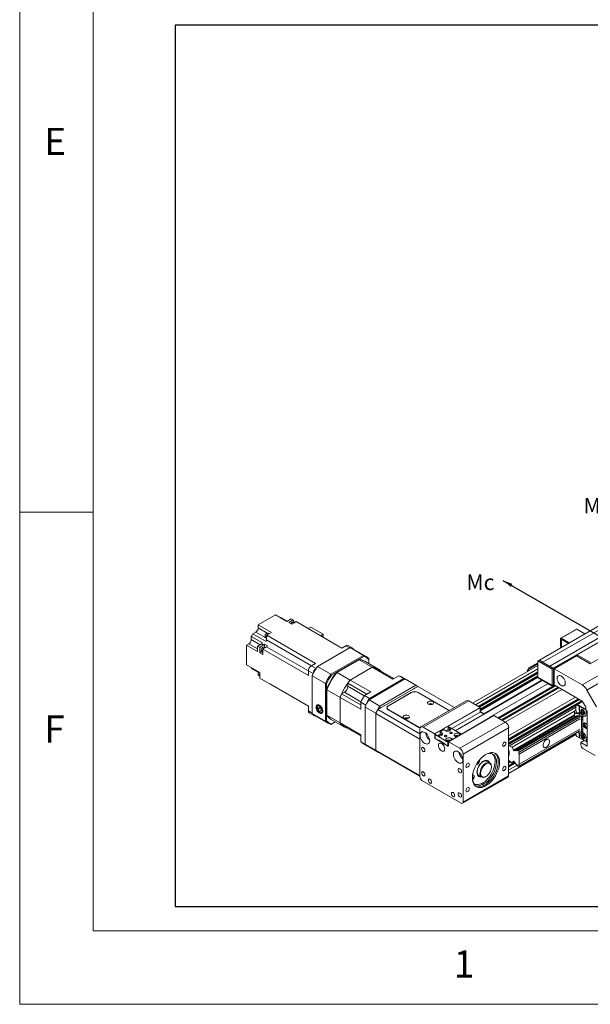
# Model space of a CAD drawing. Units: millimetres. Extents: x 10 to 3210, y 10 to 2226.
# Drawn here: x 10 to 321, y 10 to 546 of the extents above; entities that cross this region are included whole.
import ezdxf

# ---------------------------------------------------------------- set-up
doc = ezdxf.new("R2010")
doc.units = ezdxf.units.MM
doc.header["$LTSCALE"] = 0.5
doc.layers.add('표제란', color=4, linetype='Continuous')
doc.styles.get("Standard").update_dxf_attribs({"font": 'romans.shx', "bigfont": 'whgtxt.shx'})
doc.dimstyles.new('A3', dxfattribs={"dimscale": 7, "dimtxt": 3, "dimasz": 2.5, "dimexe": 1, "dimexo": 1, "dimgap": 1, "dimtad": 1, "dimdec": 4, "dimdsep": 46, "dimtxsty": 'Standard', "dimcen": 0, "dimclrd": 4, "dimclre": 4, "dimclrt": 254, "dimazin": 2, "dimtfac": 1, "dimtdec": 4, "dimtmove": 0, "dimatfit": 3, "dimfxl": 1, "dimtolj": 1, "dimarcsym": 0})

# ---------------------------------------------------------------- blocks, each defined once
blk = doc.blocks.new('표제란2')
at = {"linetype": 'Continuous', "lineweight": 0}
for p, q in [((10, 297), (10, 20)), ((10, 20), (410, 20))]:
    blk.add_line(p, q, dxfattribs=at)
at = {"layer": '표제란', "linetype": 'Continuous', "lineweight": 0}
for p, q in [((15, 292), (15, 25)), ((15, 53.5), (10, 53.5)), ((15, 25), (275, 25))]:
    blk.add_line(p, q, dxfattribs=at)
at = {"layer": '표제란', "linetype": 'Continuous', "lineweight": 0, "char_height": 1.852, "attachment_point": 1}
for s, insert in [('E', (11.667, 79.668)), ('F', (11.667, 39.668)), ('1', (39.583, 23.668))]:
    blk.add_mtext(s, dxfattribs=dict(at, insert=insert))
blk = doc.blocks.new('A$C170D788F')
at = {"color": 7, "linetype": 'Continuous', "lineweight": 15}
for p, q in [((61.11, 29.85), (82.32, 42.1)), ((83.07, 41.66), (61.86, 29.42)), ((6.05, 39.3), (2.47, 37.23)), ((8.39, 37.95), (6.05, 39.3)), ((84.48, 40.85), (63.27, 28.6)), ((85.23, 40.41), (64.02, 28.17)), ((2.47, 37.23), (5.23, 35.64)), ((2.47, 36.58), (2.47, 37.23)), ((7.04, 38.72), (7.11, 38.76)), ((7.11, 38.76), (8.45, 37.99)), ((9.34, 38.5), (8.39, 37.95)), ((8.81, 37.7), (9.77, 38.25)), ((9.45, 37.34), (8.81, 37.7)), ((9.77, 38.25), (9.34, 38.5)), ((9.93, 37.61), (9.45, 37.34)), ((10.06, 37.77), (9.89, 37.87)), ((10.06, 37.69), (9.93, 37.61)), ((10.4, 37.89), (10.06, 37.69)), ((19.92, 32.39), (10.4, 37.89)), ((69.03, 30.99), (80.34, 37.52)), ((91.25, 36.94), (70.04, 24.69)), ((1.34, 35.35), (1.98, 35.72)), ((4.1, 33.76), (1.34, 35.35)), ((5.23, 35.64), (4.23, 35.06)), ((4.23, 35.06), (14.39, 29.2)), ((4.69, 35.39), (4.52, 35.49)), ((13.4, 36.75), (12.89, 36.45)), ((15.99, 35.25), (13.4, 36.75)), ((15.48, 34.96), (15.99, 35.25)), ((15.99, 35.25), (15.99, 34.66)), ((68.83, 36.32), (65.58, 34.44)), ((65.68, 34.43), (68.93, 36.31)), ((70.61, 35.34), (68.93, 36.31)), ((92.25, 35.88), (71.04, 23.64)), ((83.57, 35.99), (71.69, 29.13)), ((0, 32.99), (0.49, 33.28)), ((0, 28.86), (0, 32.99)), ((0, 32.99), (2.33, 31.64)), ((0.99, 34.78), (3.32, 33.44)), ((0.99, 34.14), (0.99, 34.78)), ((3.12, 33.27), (3.54, 33.02)), ((3.75, 33.19), (4.38, 32.83)), ((3.75, 33.19), (3.75, 32.57)), ((3.97, 34.54), (4.14, 34.44)), ((20.76, 32.88), (19.92, 32.39)), ((22.2, 32.35), (21.21, 32.92)), ((65.53, 34.35), (65.53, 32.4)), ((67.36, 33.46), (65.68, 34.43)), ((65.7, 32.5), (65.7, 34.14)), ((65.77, 34.18), (67.19, 33.36)), ((2.33, 31.64), (2.33, 32.75)), ((2.33, 32.75), (2.76, 32.5)), ((2.76, 32.5), (2.76, 31.4)), ((3.17, 31.64), (2.76, 31.4)), ((2.76, 31.4), (3.39, 31.03)), ((3.15, 31.65), (3.33, 31.54)), ((3.39, 31.74), (3.39, 32.14)), ((3.39, 32.14), (12.91, 26.64)), ((3.39, 31.59), (3.39, 31.74)), ((3.39, 31.03), (3.39, 31.59)), ((3.88, 32.5), (3.7, 32.6)), ((21.61, 32.47), (14.82, 28.55)), ((24.4, 30.86), (17.61, 26.94)), ((24.4, 30.86), (21.61, 32.47)), ((25, 30.6), (22.21, 32.21)), ((24.47, 30.64), (24.4, 30.86)), ((64.05, 28.12), (69, 30.98)), ((69, 30.98), (69.03, 30.99)), ((69, 30.68), (69, 30.98)), ((69.03, 30.99), (71.8, 29.39)), ((2.76, 27.27), (0, 28.86)), ((14.39, 29.2), (13.55, 28.71)), ((17.76, 26.77), (24.47, 30.64)), ((23.41, 30), (18.82, 27.35)), ((18.89, 27.31), (23.48, 29.96)), ((23.41, 30), (23.44, 29.93)), ((26.24, 28.37), (23.48, 29.96)), ((27.44, 28.04), (24.68, 29.63)), ((25.53, 30.21), (25.53, 30.03)), ((25.53, 29.15), (25.53, 30.21)), ((25.53, 30.03), (25.53, 29.15)), ((60.8, 28.75), (47.19, 20.89)), ((60.8, 29.33), (58.94, 28.26)), ((60.8, 29.13), (59.11, 28.16)), ((61.08, 29.87), (60.8, 29.7)), ((60.8, 29.7), (60.8, 26.35)), ((63.77, 27.99), (60.8, 29.7)), ((64.05, 28.15), (61.08, 29.87)), ((61.11, 29.85), (61.86, 29.42)), ((61.86, 29.42), (63.27, 28.6)), ((68.86, 30.76), (64.19, 28.07)), ((71.69, 29.13), (68.86, 30.76)), ((1.06, 28.16), (1.06, 28.25)), ((2.51, 27.33), (1.06, 28.16)), ((1.37, 27.94), (2.49, 27.29)), ((2.53, 26.72), (2.7, 26.62)), ((2.76, 26.12), (2.76, 27.27)), ((12.91, 26.64), (12.91, 27.61)), ((14.82, 28.55), (14.77, 28.52)), ((14.82, 28.55), (17.61, 26.94)), ((17.61, 26.94), (17.76, 26.77)), ((18.82, 27.35), (18.87, 27.28)), ((18.89, 27.31), (21.64, 25.71)), ((26.24, 28.37), (21.64, 25.71)), ((30.53, 25.89), (26.24, 28.37)), ((26.74, 28.31), (30.72, 26.01)), ((48.62, 20.06), (60.8, 27.09)), ((58.66, 27.77), (58.66, 27.51)), ((58.66, 27.77), (58.83, 27.67)), ((58.83, 27.61), (58.83, 27.67)), ((59.11, 28.16), (58.94, 28.26)), ((63.27, 28.6), (64.02, 28.17)), ((64.05, 28.15), (63.77, 27.99)), ((63.77, 27.99), (63.77, 24.64)), ((64.05, 28.15), (64.05, 24.72)), ((64.05, 28.12), (64.05, 24.8)), ((64.19, 24.72), (64.19, 28.07)), ((64.19, 28.07), (70.04, 24.69)), ((12.91, 20.25), (2.76, 26.12)), ((3.81, 25.51), (4.23, 25.26)), ((4.23, 25.26), (4.23, 25.26)), ((4.87, 24.9), (12.91, 20.25)), ((13.69, 26.65), (13.69, 26.59)), ((13.69, 26.59), (16.48, 24.98)), ((13.69, 18.75), (13.69, 26.59)), ((16.7, 24.94), (16.48, 24.98)), ((16.48, 24.98), (16.48, 17.14)), ((16.7, 17.19), (16.7, 24.94)), ((25.14, 22.78), (21.15, 25.09)), ((21.15, 24.41), (21.15, 25.09)), ((25.93, 23.24), (21.64, 25.71)), ((25.57, 21.62), (33.06, 25.94)), ((32.85, 26.03), (25.7, 21.9)), ((25.76, 21.83), (32.88, 25.94)), ((27.84, 20.31), (35.32, 24.63)), ((30.53, 25.89), (31.8, 26.63)), ((31.8, 26.63), (32.85, 26.03)), ((33.27, 25.83), (32.23, 26.43)), ((32.88, 25.94), (32.85, 26.03)), ((35.32, 24.63), (33.06, 25.94)), ((35.58, 24.5), (33.32, 25.8)), ((61.71, 25.64), (43.57, 15.17)), ((60.75, 26.28), (48.76, 19.36)), ((61.62, 25.69), (49.54, 18.71)), ((62.92, 24.97), (50.81, 17.98)), ((60.73, 26.23), (60.8, 26.35)), ((61.57, 25.74), (60.73, 26.23)), ((63.77, 24.64), (60.8, 26.35)), ((62.85, 25.01), (61.57, 25.74)), ((61.57, 25.74), (61.57, 25.73)), ((62.85, 24.99), (61.57, 25.73)), ((61.58, 25.72), (62.85, 24.98)), ((63.7, 24.52), (62.85, 25.01)), ((62.85, 25.01), (62.85, 24.99)), ((62.86, 24.98), (62.88, 24.99)), ((64.05, 24.72), (63.7, 24.52)), ((63.7, 24.52), (63.77, 24.64)), ((64.19, 24.89), (64.05, 24.8)), ((70.06, 21.33), (64.19, 24.72)), ((16.73, 23.73), (16.81, 23.72)), ((16.73, 23.73), (16.73, 18.43)), ((16.8, 23.69), (19.56, 22.1)), ((16.8, 18.39), (16.8, 23.69)), ((19.86, 22.84), (20.44, 23.18)), ((19.86, 22.84), (23.84, 20.54)), ((24.65, 22.5), (25.93, 23.24)), ((27.41, 19.57), (35.75, 24.39)), ((29.6, 20.35), (34.41, 23.12)), ((34.37, 23.1), (29.63, 20.37)), ((43.38, 19.99), (35.75, 24.39)), ((35.79, 23.1), (42.15, 19.43)), ((35.82, 23.12), (42.19, 19.45)), ((52.72, 17.69), (64.54, 24.52)), ((65.22, 24.13), (53.4, 17.3)), ((71.04, 23.64), (73.04, 20.17)), ((14.92, 20.56), (14.84, 20.51)), ((19.56, 22.1), (19.56, 16.79)), ((23.84, 19.63), (19.56, 22.1)), ((23.84, 21.13), (23.84, 21.1)), ((23.84, 21.1), (24.89, 20.5)), ((23.84, 19.63), (23.84, 21.1)), ((24.65, 22.5), (24.63, 22.49)), ((25.7, 21.9), (24.65, 22.5)), ((25.57, 21.62), (27.84, 20.31)), ((25.7, 21.9), (25.76, 21.83)), ((45.86, 21.42), (36.38, 15.95)), ((46.36, 21.37), (36.88, 15.9)), ((48.73, 20), (46.36, 21.37)), ((54.7, 13.41), (69.24, 21.81)), ((69.92, 21.42), (54.7, 12.63)), ((68.72, 20.41), (69.85, 21.07)), ((69.08, 20.62), (68.94, 20.54)), ((68.94, 20.54), (68.94, 20.48)), ((69.1, 20.57), (68.96, 20.49)), ((69.08, 20.62), (70.04, 21.17)), ((70.77, 19.65), (69.08, 20.62)), ((70.77, 19.61), (69.1, 20.57)), ((70.07, 21.31), (69.85, 21.18)), ((70, 21.26), (69.85, 21.18)), ((69.85, 21.07), (69.85, 21.18)), ((70, 21.26), (70.07, 21.31)), ((70, 21.26), (70.15, 21.17)), ((70.21, 21.08), (70.04, 21.17)), ((70.77, 20.11), (70.06, 21.33)), ((12.91, 19.28), (12.91, 20.25)), ((13.1, 18.87), (14.09, 18.3)), ((16.48, 17.14), (13.69, 18.75)), ((14.8, 19.4), (14.93, 19.22)), ((15.24, 20.12), (14.89, 20.09)), ((14.89, 20.09), (14.89, 19.61)), ((15.41, 19.91), (14.89, 19.61)), ((14.89, 19.61), (15.25, 19.18)), ((15.6, 19.69), (15.24, 20.12)), ((15.6, 19.38), (15.25, 19.18)), ((15.25, 19.18), (15.6, 19.21)), ((15.6, 19.21), (15.6, 19.69)), ((15.79, 18.87), (15.87, 18.92)), ((27.02, 18.79), (24.75, 20.1)), ((24.75, 12.38), (24.75, 20.1)), ((24.98, 20.48), (24.89, 20.5)), ((24.89, 20.5), (24.89, 20.39)), ((36.18, 13.42), (26.98, 18.72)), ((26.98, 11.11), (26.98, 18.72)), ((27.41, 19.57), (36.18, 14.51)), ((29.34, 19.96), (29.34, 19.79)), ((35.96, 15.86), (29.6, 19.53)), ((29.63, 19.55), (36, 15.88)), ((39.26, 14.53), (48.73, 20)), ((48.76, 19.95), (39.29, 14.48)), ((42.15, 19.43), (42.27, 19.35)), ((42.3, 19.37), (42.19, 19.45)), ((42.82, 15.6), (48.76, 19.03)), ((48.73, 20), (48.76, 19.95)), ((48.76, 19.03), (48.76, 19.95)), ((48.76, 19.16), (49.54, 18.71)), ((49.51, 18.6), (48.76, 19.03)), ((49.54, 18.71), (49.54, 18.62)), ((54.87, 12.04), (68.72, 20.04)), ((55.45, 11.71), (68.46, 19.22)), ((68.74, 19.47), (68.46, 19.31)), ((68.46, 19.31), (68.46, 18.43)), ((68.68, 18.75), (68.46, 19.31)), ((68.96, 18.91), (68.68, 18.75)), ((68.7, 18.73), (68.98, 18.89)), ((69.18, 18.77), (68.7, 18.73)), ((68.77, 20.38), (68.72, 20.41)), ((68.72, 20.41), (68.72, 19.45)), ((68.96, 20.49), (68.74, 20.37)), ((68.74, 20.37), (68.74, 19.47)), ((68.74, 19.47), (68.96, 18.91)), ((69.44, 20.22), (68.96, 20.49)), ((68.98, 18.89), (69.46, 18.94)), ((69.46, 18.94), (69.18, 18.77)), ((69.32, 18.69), (69.18, 18.77)), ((69.6, 18.85), (69.32, 18.69)), ((69.47, 20.23), (69.44, 20.22)), ((69.44, 19.47), (69.44, 20.22)), ((69.47, 19.49), (69.44, 19.47)), ((69.46, 18.94), (69.6, 18.85)), ((70.77, 19.48), (69.47, 20.23)), ((69.47, 19.49), (69.47, 20.23)), ((69.88, 19.59), (69.86, 19.58)), ((70.03, 19.37), (69.91, 19.2)), ((69.91, 19.2), (69.92, 19.21)), ((69.91, 19.2), (70.03, 18.9)), ((70.26, 19.23), (70.03, 19.37)), ((70.03, 18.9), (70.26, 18.76)), ((70.04, 18.9), (70.03, 18.9)), ((70.38, 18.93), (70.26, 19.23)), ((70.26, 18.76), (70.38, 18.93)), ((70.45, 18.56), (70.47, 18.57)), ((70.77, 19.46), (70.77, 20.11)), ((71.05, 19.29), (70.77, 19.46)), ((70.85, 19.4), (70.85, 18.66)), ((71.05, 19.28), (70.85, 19.4)), ((70.85, 19.4), (70.86, 19.4)), ((71.05, 11.94), (71.05, 19.29)), ((14.22, 18.36), (17, 16.75)), ((16.48, 17.14), (16.7, 17.19)), ((16.73, 18.43), (16.8, 18.44)), ((16.8, 18.39), (19.56, 16.79)), ((17.61, 16.49), (18.53, 17.02)), ((17.76, 16.58), (17.61, 16.49)), ((17.69, 17.51), (20.44, 15.92)), ((18.53, 17.02), (17.76, 16.58)), ((23.84, 14.32), (19.56, 16.79)), ((51.62, 18.33), (42.14, 12.86)), ((44.52, 11.49), (53.99, 16.96)), ((50.81, 17.88), (44.84, 14.44)), ((50.81, 17.86), (50.81, 17.98)), ((50.81, 17.98), (50.91, 17.92)), ((53.99, 16.96), (51.62, 18.33)), ((56.35, 11.03), (69.01, 18.33)), ((69.17, 18.35), (56.51, 11.05)), ((56.59, 11.05), (69.24, 18.36)), ((69.41, 18.26), (56.76, 10.95)), ((69.55, 18.02), (56.89, 10.72)), ((56.89, 10.68), (69.55, 17.99)), ((69.55, 17.61), (56.89, 10.3)), ((68.46, 18.43), (68.51, 18.3)), ((68.51, 18.3), (68.51, 18.29)), ((69.86, 18.08), (70.15, 18.25)), ((69.92, 17.99), (69.86, 18.08)), ((70.2, 18.15), (69.92, 17.99)), ((69.92, 17.78), (69.92, 17.99)), ((70.2, 17.94), (69.92, 17.78)), ((69.92, 17.4), (70.2, 17.56)), ((69.92, 15.28), (69.92, 17.4)), ((70.15, 18.25), (70.2, 18.15)), ((70.2, 18.15), (70.2, 17.94)), ((70.2, 17.56), (70.2, 15.44)), ((23.84, 14.09), (19.86, 16.39)), ((21.15, 15.65), (23.84, 14.09)), ((21.15, 15.65), (21.15, 15.65)), ((36.18, 15.49), (36.18, 5.53)), ((39.26, 14.53), (36.88, 15.9)), ((39.29, 14.48), (39.26, 14.53)), ((39.29, 13.56), (39.29, 14.48)), ((39.46, 14.4), (39.36, 14.34)), ((39.46, 14.4), (39.82, 14.19)), ((40.38, 14.44), (39.89, 14.16)), ((41.16, 15.38), (40.38, 14.93)), ((40.74, 14.73), (40.38, 14.93)), ((40.38, 14.93), (40.38, 14.44)), ((40.74, 14.24), (40.38, 14.44)), ((40.74, 14.24), (40.74, 14.73)), ((41.16, 15.38), (41.51, 15.17)), ((42.08, 15.42), (41.59, 15.14)), ((42.19, 15.97), (42.08, 15.91)), ((42.43, 15.71), (42.08, 15.91)), ((42.08, 15.91), (42.08, 15.42)), ((42.43, 15.22), (42.08, 15.42)), ((44.86, 14.43), (42.19, 15.97)), ((42.43, 15.22), (42.43, 15.71)), ((42.47, 15.2), (42.43, 15.22)), ((44.75, 14.37), (44.41, 14.56)), ((54.7, 15.73), (45.23, 10.26)), ((54.7, 5.77), (54.7, 15.73)), ((69.41, 14.99), (56.76, 7.69)), ((69.55, 15.49), (56.89, 8.18)), ((69.55, 15.11), (56.89, 7.8)), ((56.89, 7.77), (69.55, 15.07)), ((68.74, 14.61), (68.74, 14.31)), ((69.12, 14.83), (69.18, 14.75)), ((69.18, 14.75), (69.32, 14.67)), ((69.32, 14.67), (69.41, 14.73)), ((69.44, 14.41), (69.47, 14.43)), ((69.44, 13.67), (69.44, 14.41)), ((69.47, 14.43), (69.47, 13.68)), ((70.15, 14.82), (69.86, 14.65)), ((69.86, 14.65), (69.92, 14.68)), ((69.88, 14.53), (69.86, 14.52)), ((70.2, 15.44), (69.92, 15.28)), ((69.92, 14.9), (70.2, 15.06)), ((69.92, 14.68), (69.92, 14.9)), ((69.92, 14.68), (70.2, 14.85)), ((70.2, 14.85), (70.15, 14.82)), ((70.2, 15.06), (70.2, 14.85)), ((23.84, 12.85), (23.84, 14.32)), ((24.89, 12.24), (23.84, 12.85)), ((24.23, 12.58), (25.27, 11.97)), ((24.75, 12.38), (27.02, 11.08)), ((39.29, 13.56), (39.36, 13.6)), ((42.12, 11.93), (39.29, 13.56)), ((42.04, 12.79), (39.36, 14.34)), ((39.36, 14.34), (39.36, 13.52)), ((39.36, 13.52), (39.99, 13.15)), ((39.99, 13.24), (41.41, 12.42)), ((39.99, 13.15), (39.99, 13.24)), ((40.06, 13.19), (39.99, 13.15)), ((40.11, 13.17), (40.06, 13.15)), ((41.34, 12.41), (40.06, 13.15)), ((40.06, 13.15), (40.06, 13.11)), ((40.06, 13.11), (41.34, 12.38)), ((40.77, 14.22), (40.74, 14.24)), ((41.38, 12.44), (41.34, 12.41)), ((41.41, 12.42), (41.34, 12.38)), ((41.34, 12.38), (41.34, 12.41)), ((41.41, 12.42), (41.41, 12.34)), ((41.41, 12.34), (42.04, 11.97)), ((41.8, 13.05), (42.14, 12.86)), ((42.12, 12.83), (42.04, 12.79)), ((42.04, 11.97), (42.04, 12.79)), ((42.14, 12.86), (42.12, 12.84)), ((42.12, 12.84), (42.12, 11.93)), ((44.52, 11.49), (42.14, 12.86)), ((43.06, 13.39), (42.72, 13.58)), ((43.49, 14.03), (43.83, 13.84)), ((54.7, 6.24), (68.74, 14.35)), ((54.7, 13.45), (54.7, 14.1)), ((68.74, 14.31), (68.96, 13.94)), ((68.96, 13.94), (69.44, 13.67)), ((69.44, 13.67), (69.47, 13.68)), ((69.47, 13.68), (70.85, 12.88)), ((70.49, 13.09), (69.78, 12.68)), ((69.78, 12.19), (69.78, 12.68)), ((69.78, 12.68), (71.05, 11.94)), ((70.03, 14.31), (69.91, 14.14)), ((69.91, 14.14), (69.92, 14.14)), ((69.91, 14.14), (70.03, 13.83)), ((70.26, 14.17), (70.03, 14.31)), ((70.04, 13.84), (70.03, 13.83)), ((70.03, 13.83), (70.26, 13.7)), ((70.38, 13.86), (70.26, 14.17)), ((70.26, 13.7), (70.38, 13.86)), ((70.45, 13.5), (70.47, 13.51)), ((70.85, 13.59), (70.85, 12.85)), ((70.85, 12.85), (71.05, 12.74)), ((24.89, 12.24), (24.93, 12.25)), ((24.89, 12.25), (24.89, 12.24)), ((25.32, 11.95), (27.58, 10.64)), ((26.98, 11.11), (36.18, 5.8)), ((36.18, 5.69), (27.41, 10.75)), ((42.12, 12.01), (42.04, 11.97)), ((45.23, 0.3), (45.23, 10.26)), ((54.7, 12.3), (54.7, 11.08)), ((54.7, 11.95), (54.87, 12.04)), ((54.7, 11.01), (54.7, 11.95)), ((54.7, 11.05), (54.7, 11.05)), ((54.79, 10.87), (54.7, 11.01)), ((54.79, 10.31), (54.7, 10.26)), ((54.79, 10.05), (54.79, 10.87)), ((54.87, 12.04), (55.45, 11.71)), ((55.45, 11.71), (55.68, 11.1)), ((55.82, 10.98), (56.35, 11.03)), ((56.51, 11.05), (56.59, 11.05)), ((56.59, 11.05), (56.76, 10.95)), ((56.76, 10.95), (56.89, 10.72)), ((56.89, 10.72), (56.89, 10.68)), ((56.89, 10.3), (56.89, 8.18)), ((72.75, 9.98), (70.2, 11.45)), ((50.77, 8.45), (50.14, 8.82)), ((54.7, 10), (54.79, 10.05)), ((54.7, 10), (54.79, 10.05)), ((54.7, 9.07), (54.7, 10)), ((54.7, 9.94), (54.7, 8.71)), ((54.87, 8.78), (54.7, 9.07)), ((54.7, 8.68), (54.87, 8.78)), ((55.93, 8.61), (54.7, 7.9)), ((55.45, 8.44), (54.87, 8.78)), ((55.68, 8.78), (55.45, 8.44)), ((55.45, 8.44), (55.87, 8.69)), ((56.35, 8.08), (55.82, 8.75)), ((51.12, 7.59), (51.12, 7.67)), ((54.7, 7.57), (54.7, 6.92)), ((56.59, 7.79), (56.51, 7.88)), ((56.76, 7.69), (56.59, 7.79)), ((56.89, 7.77), (56.76, 7.69)), ((56.89, 7.8), (56.89, 7.77)), ((36.6, 4.79), (44.8, 0.06)), ((45.1, 0.03), (54.58, 5.5)), ((45.23, 0.3), (54.7, 5.77)), ((47.46, 4.17), (47.18, 4.93)), ((47.43, 5.87), (47.19, 6.01)), ((48.44, 5.87), (48.41, 5.89)), ((48.44, 5.87), (49.07, 5.51)), ((49.92, 5.59), (49.99, 5.63))]:
    blk.add_line(p, q, dxfattribs=at)
at = {"color": 8, "linetype": 'Continuous', "lineweight": 15}
for p, q in [((3.9, 34.61), (1.98, 35.72)), ((4.33, 35.5), (2.47, 36.58)), ((0.49, 33.28), (2.33, 32.22)), ((2.83, 33.08), (0.99, 34.14)), ((13.55, 28.71), (4.18, 34.12)), ((21.54, 32.43), (20.76, 32.88)), ((65.7, 34.14), (65.77, 34.18)), ((4.18, 32.66), (12.91, 27.62)), ((13.89, 27.05), (12.91, 27.61)), ((13.55, 28.71), (14.53, 28.15)), ((60.8, 28.07), (47.77, 20.55)), ((60.8, 27.42), (48.34, 20.22)), ((60.8, 27.25), (48.48, 20.14)), ((60.8, 27.12), (48.59, 20.08)), ((60.8, 26.6), (48.76, 19.65)), ((60.8, 26.37), (48.76, 19.43)), ((60.73, 26.23), (48.76, 19.33)), ((64.26, 24.68), (52.44, 17.86)), ((20.44, 23.18), (23.88, 21.2)), ((21.15, 24.41), (24.58, 22.42)), ((34.41, 23.12), (34.41, 23.12)), ((35.82, 23.08), (35.82, 23.12)), ((64.4, 24.6), (52.58, 17.77)), ((64.52, 24.53), (52.69, 17.71)), ((64.97, 24.27), (53.15, 17.45)), ((65.16, 24.16), (53.34, 17.33)), ((65.25, 24.11), (53.43, 17.29)), ((65.82, 23.78), (53.99, 16.96)), ((68.65, 22.15), (54.7, 14.1)), ((69.21, 21.82), (54.7, 13.45)), ((69.3, 21.77), (54.7, 13.35)), ((69.49, 21.66), (54.7, 13.12)), ((69.95, 21.4), (54.7, 12.6)), ((70.06, 21.33), (54.7, 12.47)), ((13.69, 18.83), (12.91, 19.28)), ((29.6, 20.35), (29.6, 20.35)), ((29.63, 19.51), (29.63, 19.55)), ((42.19, 19.45), (42.19, 19.41)), ((68.72, 20.39), (54.7, 12.3)), ((68.46, 18.48), (55.68, 11.1)), ((55.82, 10.98), (68.51, 18.3)), ((36, 15.88), (36, 15.84)), ((44.41, 14.17), (44.41, 14.56)), ((42.72, 13.19), (42.72, 13.58)), ((54.72, 10.99), (54.7, 10.98)), ((54.79, 10.81), (54.7, 10.76)), ((54.79, 10.28), (54.7, 10.23)), ((54.79, 10.15), (54.7, 10.1)), ((54.86, 8.8), (54.7, 8.71)), ((54.93, 8.74), (54.7, 8.61)), ((55.12, 8.63), (54.7, 8.39)), ((55.95, 8.58), (54.7, 7.86)), ((56.02, 8.49), (54.7, 7.73)), ((56.11, 8.38), (54.7, 7.57)), ((55.68, 8.78), (55.72, 8.8)), ((56.49, 7.95), (54.7, 6.92))]:
    blk.add_line(p, q, dxfattribs=at)
at = {"color": 7, "linetype": 'Continuous', "lineweight": 15, "flags": 128}
for points in [[(9.28, 37.43), (9.3, 37.49), (9.41, 37.66), (9.54, 37.8), (9.68, 37.88), (9.82, 37.9), (9.89, 37.87)], [(3.97, 34.54), (3.9, 34.61), (3.86, 34.75), (3.87, 34.92), (3.93, 35.11), (4.04, 35.28), (4.17, 35.42), (4.31, 35.5), (4.45, 35.52), (4.52, 35.49)], [(4.2, 34.53), (4.21, 34.64), (4.21, 34.64)], [(3.15, 31.65), (3.08, 31.72), (3.04, 31.86), (3.05, 32.03), (3.11, 32.21), (3.22, 32.39), (3.35, 32.52), (3.5, 32.6), (3.63, 32.62), (3.7, 32.6)], [(1.37, 27.94), (1.35, 27.99), (1.34, 28)], [(2.53, 26.72), (2.45, 26.8), (2.41, 26.93), (2.43, 27.1), (2.49, 27.29), (2.55, 27.39)], [(32.88, 25.94), (32.98, 25.9), (32.99, 25.9)], [(64.83, 26.07), (64.85, 26.3), (64.93, 26.48), (65.06, 26.61), (65.22, 26.67), (65.41, 26.66), (65.62, 26.59), (65.83, 26.45), (66.04, 26.26), (66.22, 26.02), (66.36, 25.76), (66.46, 25.48), (66.52, 25.22), (66.52, 24.97), (66.46, 24.76), (66.36, 24.61), (66.22, 24.51), (66.04, 24.48), (65.83, 24.53), (65.62, 24.63), (65.41, 24.8), (65.22, 25.01), (65.06, 25.27), (64.93, 25.54), (64.85, 25.81), (64.83, 26.07)], [(14.54, 20.06), (14.57, 19.82), (14.64, 19.58), (14.76, 19.33), (14.92, 19.12), (15.1, 18.94), (15.29, 18.81), (15.48, 18.75), (15.65, 18.75), (15.79, 18.82), (15.89, 18.95), (15.94, 19.14), (15.94, 19.36), (15.89, 19.6), (15.79, 19.85), (15.65, 20.08), (15.48, 20.28), (15.29, 20.44), (15.1, 20.53), (14.92, 20.56), (14.76, 20.52), (14.64, 20.42), (14.57, 20.26), (14.54, 20.06)], [(25.64, 21.65), (25.65, 21.67), (25.76, 21.83)], [(37.98, 20.69), (37.85, 20.79), (37.79, 20.91), (37.8, 21.04), (37.88, 21.15), (38.02, 21.24), (38.2, 21.31), (38.41, 21.33), (38.62, 21.32), (38.82, 21.26), (38.97, 21.18), (39.06, 21.07), (39.09, 20.94), (39.04, 20.82), (38.93, 20.72), (38.77, 20.64), (38.57, 20.59), (38.36, 20.59), (38.15, 20.62), (37.98, 20.69)], [(70.66, 18.21), (70.64, 18.2), (70.47, 18.17), (70.27, 18.21), (70.07, 18.33), (69.88, 18.51), (69.71, 18.73), (69.58, 18.98), (69.49, 19.24), (69.47, 19.49)], [(69.74, 19.31), (69.77, 19.13), (69.84, 18.95), (69.95, 18.78), (70.09, 18.64), (70.23, 18.56), (70.37, 18.53), (70.48, 18.58), (70.55, 18.68), (70.58, 18.83), (70.55, 19.01), (70.48, 19.2), (70.37, 19.37), (70.23, 19.5), (70.09, 19.59), (69.95, 19.61), (69.84, 19.57), (69.77, 19.46), (69.74, 19.31)], [(70.47, 18.57), (70.49, 18.59), (70.56, 18.69), (70.59, 18.84), (70.56, 19.02), (70.49, 19.21), (70.38, 19.38), (70.24, 19.51), (70.1, 19.6), (69.96, 19.62), (69.88, 19.59)], [(70.3, 19.13), (70.3, 19.12), (70.3, 19.11), (70.29, 19.1), (70.28, 19.1), (70.27, 19.1), (70.26, 19.11), (70.25, 19.12), (70.24, 19.14), (70.24, 19.16), (70.24, 19.17), (70.25, 19.18), (70.26, 19.18), (70.27, 19.18), (70.27, 19.18)], [(70.27, 19.18), (70.28, 19.16), (70.29, 19.15)], [(32.89, 17.75), (32.76, 17.85), (32.7, 17.97), (32.71, 18.1), (32.79, 18.21), (32.93, 18.31), (33.11, 18.37), (33.32, 18.39), (33.53, 18.38), (33.72, 18.32), (33.88, 18.24), (33.97, 18.13), (34, 18), (33.95, 17.88), (33.84, 17.78), (33.68, 17.7), (33.48, 17.65), (33.27, 17.65), (33.06, 17.68), (32.89, 17.75)], [(69.92, 17.4), (69.89, 17.45), (69.87, 17.51), (69.85, 17.57), (69.85, 17.63), (69.85, 17.67), (69.87, 17.72), (69.89, 17.75), (69.92, 17.78)], [(70.2, 17.94), (70.17, 17.92), (70.15, 17.88), (70.14, 17.84), (70.13, 17.79), (70.14, 17.73), (70.15, 17.68), (70.17, 17.62), (70.2, 17.56)], [(71.05, 16.42), (71, 16.48), (70.87, 16.63), (70.71, 16.73), (70.57, 16.77), (70.44, 16.75), (70.35, 16.67), (70.3, 16.53), (70.3, 16.36), (70.35, 16.16), (70.44, 15.97), (70.57, 15.8), (70.71, 15.67), (70.87, 15.6), (71, 15.59), (71.05, 15.6)], [(71.05, 15.67), (71.01, 15.68), (70.86, 15.76), (70.71, 15.88), (70.58, 16.05), (70.49, 16.24), (70.44, 16.44), (70.44, 16.61), (70.49, 16.75), (70.51, 16.77)], [(71.05, 15.72), (71.04, 15.72), (70.89, 15.77), (70.75, 15.89), (70.62, 16.05), (70.53, 16.23), (70.48, 16.42), (70.48, 16.59), (70.53, 16.72), (70.58, 16.77)], [(71.05, 15.85), (70.96, 15.88), (70.82, 16), (70.7, 16.15), (70.63, 16.33), (70.6, 16.51), (70.63, 16.65), (70.7, 16.74), (70.7, 16.74)], [(35.96, 15.86), (36.11, 15.78), (36.22, 15.75)], [(36.23, 15.78), (36.15, 15.8), (36, 15.88)], [(38.23, 13.08), (38.2, 13.35), (38.13, 13.63), (38.01, 13.92), (37.85, 14.19), (37.67, 14.43), (37.46, 14.64), (37.24, 14.79), (37.02, 14.89), (36.81, 14.93), (36.62, 14.9), (36.46, 14.81), (36.34, 14.66), (36.27, 14.46), (36.25, 14.22), (36.27, 13.95), (36.34, 13.67), (36.46, 13.39), (36.62, 13.11), (36.81, 12.87), (37.02, 12.66), (37.24, 12.51), (37.46, 12.41), (37.67, 12.37), (37.85, 12.4), (38.01, 12.49), (38.13, 12.64), (38.2, 12.84), (38.23, 13.08)], [(39.82, 14.19), (40, 14.12), (40.22, 14.09), (40.45, 14.1), (40.65, 14.15), (40.81, 14.25), (40.9, 14.36), (40.92, 14.49), (40.87, 14.62), (40.74, 14.73)], [(41.51, 15.17), (41.7, 15.1), (41.92, 15.07), (42.14, 15.08), (42.35, 15.13), (42.51, 15.22), (42.6, 15.34), (42.62, 15.47), (42.56, 15.6), (42.43, 15.71)], [(42.5, 14.6), (42.59, 14.57), (42.68, 14.56), (42.78, 14.57), (42.86, 14.6), (42.91, 14.65), (42.93, 14.71), (42.91, 14.76), (42.86, 14.81), (42.78, 14.84), (42.68, 14.85), (42.59, 14.84), (42.5, 14.81), (42.45, 14.76), (42.43, 14.71), (42.45, 14.65), (42.5, 14.6)], [(44.41, 14.56), (44.23, 14.64), (44.01, 14.67), (43.79, 14.66), (43.58, 14.6), (43.42, 14.51), (43.33, 14.39), (43.31, 14.26), (43.36, 14.14), (43.49, 14.03)], [(69.54, 14.75), (69.49, 14.64), (69.47, 14.43)], [(69.74, 14.25), (69.77, 14.07), (69.84, 13.88), (69.95, 13.71), (70.09, 13.58), (70.23, 13.49), (70.37, 13.47), (70.48, 13.52), (70.55, 13.62), (70.58, 13.77), (70.55, 13.95), (70.48, 14.13), (70.37, 14.31), (70.23, 14.44), (70.09, 14.53), (69.95, 14.55), (69.84, 14.5), (69.77, 14.4), (69.74, 14.25)], [(69.92, 14.9), (69.89, 14.95), (69.87, 15.01), (69.85, 15.07), (69.85, 15.13), (69.85, 15.18), (69.87, 15.22), (69.89, 15.25), (69.92, 15.28)], [(69.88, 14.53), (69.96, 14.56), (70.1, 14.53), (70.24, 14.45), (70.38, 14.31), (70.49, 14.14), (70.56, 13.96), (70.59, 13.78), (70.56, 13.63), (70.49, 13.52), (70.47, 13.51)], [(70.2, 15.44), (70.17, 15.42), (70.15, 15.38), (70.14, 15.34), (70.13, 15.29), (70.14, 15.23), (70.15, 15.18), (70.17, 15.12), (70.2, 15.06)], [(41.37, 11.35), (41.35, 11.57), (41.28, 11.8), (41.16, 12.04), (41.01, 12.24), (40.84, 12.41), (40.66, 12.53), (40.48, 12.59), (40.31, 12.59), (40.18, 12.52), (40.08, 12.4), (40.04, 12.22), (40.04, 12.01), (40.08, 11.78), (40.18, 11.54), (40.31, 11.32), (40.48, 11.13), (40.66, 10.99), (40.84, 10.89), (41.01, 10.87), (41.16, 10.9), (41.28, 11), (41.35, 11.15), (41.37, 11.35)], [(41.37, 13.95), (41.45, 13.92), (41.55, 13.91), (41.65, 13.92), (41.73, 13.95), (41.78, 14), (41.8, 14.05), (41.78, 14.11), (41.73, 14.15), (41.65, 14.19), (41.55, 14.2), (41.45, 14.19), (41.37, 14.15), (41.32, 14.11), (41.3, 14.05), (41.32, 14), (41.37, 13.95)], [(42.72, 13.58), (42.53, 13.66), (42.31, 13.69), (42.09, 13.68), (41.88, 13.62), (41.72, 13.53), (41.63, 13.41), (41.61, 13.28), (41.67, 13.16), (41.8, 13.05)], [(54.14, 12.55), (54.11, 12.69), (54.03, 12.78), (53.92, 12.8), (53.78, 12.75), (53.65, 12.64), (53.53, 12.49), (53.46, 12.31), (53.43, 12.14), (53.46, 12), (53.53, 11.91), (53.65, 11.89), (53.78, 11.94), (53.92, 12.05), (54.03, 12.2), (54.11, 12.38), (54.14, 12.55)], [(61.88, 12.12), (61.9, 12.34), (61.98, 12.58), (62.09, 12.81), (62.24, 13.02), (62.41, 13.19), (62.6, 13.31), (62.78, 13.37), (62.94, 13.37), (63.07, 13.3), (63.17, 13.17), (63.22, 13), (63.22, 12.79), (63.17, 12.55), (63.07, 12.32), (62.94, 12.1), (62.78, 11.91), (62.6, 11.76), (62.41, 11.67), (62.24, 11.64), (62.09, 11.68), (61.98, 11.77), (61.9, 11.93), (61.88, 12.12)], [(70.3, 14.06), (70.3, 14.06), (70.3, 14.04), (70.29, 14.03), (70.28, 14.03), (70.27, 14.04), (70.26, 14.05), (70.25, 14.06), (70.24, 14.08), (70.24, 14.09), (70.24, 14.11), (70.25, 14.11), (70.26, 14.12), (70.27, 14.11), (70.27, 14.11)], [(70.27, 14.11), (70.28, 14.1), (70.29, 14.09)], [(37.24, 11.04), (37.21, 11.21), (37.13, 11.39), (37.02, 11.54), (36.88, 11.65), (36.75, 11.7), (36.63, 11.68), (36.56, 11.59), (36.53, 11.45), (36.56, 11.28), (36.63, 11.1), (36.75, 10.94), (36.88, 10.83), (37.02, 10.79), (37.13, 10.81), (37.21, 10.9), (37.24, 11.04)], [(45.16, 9.08), (45.13, 9.35), (45.06, 9.63), (44.94, 9.92), (44.78, 10.19), (44.6, 10.43), (44.39, 10.64), (44.17, 10.79), (43.95, 10.89), (43.74, 10.93), (43.55, 10.9), (43.39, 10.81), (43.27, 10.66), (43.2, 10.46), (43.18, 10.22), (43.2, 9.95), (43.27, 9.67), (43.39, 9.39), (43.55, 9.11), (43.74, 8.87), (43.95, 8.66), (44.17, 8.51), (44.39, 8.41), (44.6, 8.37), (44.78, 8.4), (44.94, 8.49), (45.06, 8.64), (45.13, 8.84), (45.16, 9.08)], [(52.79, 8.59), (52.77, 9.01), (52.69, 9.39), (52.57, 9.73), (52.4, 10.03), (52.18, 10.26), (51.93, 10.44), (51.64, 10.55), (51.32, 10.61), (50.98, 10.59), (50.62, 10.51), (50.25, 10.37), (49.87, 10.17), (49.49, 9.91), (49.13, 9.59), (48.77, 9.23), (48.44, 8.83), (48.14, 8.4), (47.87, 7.94), (47.63, 7.46), (47.44, 6.97), (47.29, 6.49), (47.19, 6.01), (47.14, 5.55), (47.14, 5.11), (47.19, 4.71), (47.29, 4.34), (47.44, 4.03), (47.63, 3.76), (47.87, 3.55), (48.14, 3.41), (48.44, 3.32), (48.77, 3.31), (49.13, 3.35), (49.49, 3.46), (49.87, 3.64), (50.25, 3.87), (50.62, 4.16), (50.98, 4.5), (51.32, 4.88), (51.64, 5.3), (51.93, 5.74), (52.18, 6.21), (52.4, 6.7), (52.57, 7.18), (52.69, 7.67), (52.77, 8.14), (52.79, 8.59)], [(47.46, 4.17), (47.69, 3.98), (47.95, 3.85), (48.25, 3.78), (48.57, 3.77), (48.91, 3.83), (49.26, 3.96), (49.62, 4.14), (49.98, 4.38), (50.33, 4.68), (50.67, 5.02), (50.98, 5.4), (51.27, 5.82), (51.52, 6.26), (51.74, 6.72), (51.92, 7.18), (52.05, 7.64), (52.13, 8.1), (52.16, 8.53), (52.14, 8.93), (52.08, 9.3), (51.96, 9.63), (51.8, 9.91), (51.59, 10.13), (51.35, 10.29), (51.07, 10.39), (50.76, 10.43), (50.43, 10.4), (50.21, 10.35)], [(47.62, 4.03), (47.68, 4.01), (47.97, 3.94), (48.29, 3.93), (48.63, 3.99), (48.98, 4.12), (49.34, 4.3), (49.7, 4.54), (50.05, 4.84), (50.39, 5.18), (50.71, 5.56), (50.99, 5.98), (51.25, 6.42), (51.47, 6.88), (51.64, 7.34), (51.77, 7.8), (51.85, 8.26), (51.89, 8.69), (51.87, 9.09), (51.8, 9.46), (51.68, 9.79), (51.52, 10.07), (51.32, 10.29), (51.27, 10.33)], [(56.35, 11.03), (56.38, 11.01), (56.4, 11), (56.43, 10.99), (56.45, 10.99), (56.47, 11), (56.49, 11.01), (56.5, 11.03), (56.51, 11.05)], [(56.89, 10.68), (56.87, 10.66), (56.85, 10.62), (56.83, 10.58), (56.83, 10.53), (56.83, 10.48), (56.85, 10.42), (56.87, 10.36), (56.89, 10.3)], [(46.5, 8.14), (46.47, 8.28), (46.4, 8.37), (46.28, 8.39), (46.15, 8.34), (46.01, 8.24), (45.9, 8.08), (45.82, 7.9), (45.79, 7.73), (45.82, 7.59), (45.9, 7.5), (46.01, 7.48), (46.15, 7.53), (46.28, 7.64), (46.4, 7.79), (46.47, 7.97), (46.5, 8.14)], [(52.54, 8.74), (52.51, 8.29), (52.44, 7.82), (52.31, 7.33), (52.14, 6.84), (51.93, 6.36), (51.68, 5.89), (51.39, 5.44), (51.07, 5.02), (50.73, 4.64), (50.37, 4.3), (49.99, 4.02), (49.62, 3.78), (49.24, 3.61), (48.87, 3.5), (48.52, 3.45), (48.19, 3.47), (47.88, 3.55), (47.84, 3.57)], [(48, 8.18), (48.02, 8.17), (48.17, 8.19), (48.33, 8.29), (48.47, 8.44), (48.58, 8.64), (48.64, 8.84), (48.63, 9.02), (48.62, 9.06)], [(51.12, 7.67), (51.12, 7.76), (51.08, 8.02), (50.99, 8.24), (50.85, 8.4), (50.67, 8.5), (50.46, 8.53), (50.22, 8.5), (49.97, 8.4), (49.72, 8.23), (49.48, 8.02), (49.26, 7.75), (49.06, 7.46), (48.91, 7.14), (48.8, 6.81), (48.73, 6.5), (48.72, 6.2), (48.76, 5.94), (48.86, 5.72), (49, 5.56), (49.18, 5.46), (49.18, 5.46)], [(49.29, 5.51), (49.5, 5.48), (49.73, 5.52), (49.97, 5.62), (50.21, 5.79), (50.45, 6.01), (50.66, 6.27), (50.84, 6.56), (50.98, 6.88), (51.08, 7.19), (51.12, 7.49), (51.11, 7.77), (51.05, 8.01), (50.94, 8.2), (50.79, 8.33), (50.6, 8.39), (50.38, 8.39), (50.14, 8.32), (49.89, 8.18), (49.65, 7.99), (49.43, 7.75), (49.23, 7.47), (49.07, 7.16), (48.95, 6.85), (48.88, 6.54), (48.86, 6.24), (48.9, 5.98), (48.98, 5.77), (49.12, 5.61), (49.29, 5.51)], [(55.82, 8.75), (55.8, 8.76), (55.78, 8.78), (55.76, 8.79), (55.74, 8.8), (55.73, 8.8), (55.71, 8.8), (55.7, 8.79), (55.68, 8.78)], [(37.24, 5.98), (37.21, 6.15), (37.13, 6.32), (37.02, 6.48), (36.88, 6.59), (36.75, 6.64), (36.63, 6.61), (36.56, 6.53), (36.53, 6.38), (36.56, 6.21), (36.63, 6.04), (36.75, 5.88), (36.88, 5.77), (37.02, 5.73), (37.13, 5.75), (37.21, 5.84), (37.24, 5.98)], [(44.87, 6.63), (44.85, 6.8), (44.77, 6.98), (44.65, 7.13), (44.52, 7.24), (44.38, 7.29), (44.27, 7.27), (44.19, 7.18), (44.17, 7.04), (44.19, 6.87), (44.27, 6.69), (44.38, 6.54), (44.52, 6.43), (44.65, 6.38), (44.77, 6.4), (44.85, 6.49), (44.87, 6.63)], [(54.14, 7.49), (54.11, 7.63), (54.03, 7.72), (53.92, 7.74), (53.78, 7.69), (53.65, 7.58), (53.53, 7.43), (53.46, 7.25), (53.43, 7.08), (53.46, 6.94), (53.53, 6.85), (53.65, 6.83), (53.78, 6.87), (53.92, 6.98), (54.03, 7.14), (54.11, 7.32), (54.14, 7.49)], [(56.89, 8.18), (56.87, 8.16), (56.85, 8.12), (56.83, 8.08), (56.83, 8.03), (56.83, 7.98), (56.85, 7.92), (56.87, 7.86), (56.89, 7.8)], [(38.65, 4.42), (38.62, 4.6), (38.55, 4.77), (38.43, 4.93), (38.3, 5.04), (38.16, 5.08), (38.05, 5.06), (37.97, 4.97), (37.94, 4.83), (37.97, 4.66), (38.05, 4.48), (38.16, 4.33), (38.3, 4.22), (38.43, 4.17), (38.55, 4.2), (38.62, 4.28), (38.65, 4.42)], [(47.14, 5.16), (47.14, 5.16), (47.21, 5.22), (47.27, 5.29), (47.31, 5.38), (47.32, 5.47), (47.31, 5.54), (47.28, 5.59), (47.22, 5.6), (47.16, 5.58), (47.14, 5.58)], [(47.18, 4.93), (47.33, 5.07), (47.46, 5.25), (47.53, 5.45), (47.55, 5.64), (47.51, 5.79), (47.41, 5.88), (47.27, 5.89), (47.17, 5.85)], [(43.46, 1.65), (43.43, 1.82), (43.36, 2), (43.24, 2.15), (43.11, 2.26), (42.97, 2.31), (42.86, 2.29), (42.78, 2.2), (42.75, 2.06), (42.78, 1.89), (42.86, 1.71), (42.97, 1.55), (43.11, 1.45), (43.24, 1.4), (43.36, 1.42), (43.43, 1.51), (43.46, 1.65)], [(44.87, 1.57), (44.85, 1.74), (44.77, 1.92), (44.65, 2.07), (44.52, 2.18), (44.38, 2.23), (44.27, 2.2), (44.19, 2.12), (44.17, 1.98), (44.19, 1.8), (44.27, 1.63), (44.38, 1.47), (44.52, 1.36), (44.65, 1.32), (44.77, 1.34), (44.85, 1.43), (44.87, 1.57)], [(46.5, 3.08), (46.47, 3.22), (46.4, 3.31), (46.28, 3.33), (46.15, 3.28), (46.01, 3.17), (45.9, 3.02), (45.82, 2.84), (45.79, 2.67), (45.82, 2.53), (45.9, 2.44), (46.01, 2.42), (46.15, 2.47), (46.28, 2.57), (46.4, 2.73), (46.47, 2.91), (46.5, 3.08)]]:
    blk.add_lwpolyline(points, dxfattribs=at)
at = {"color": 8, "linetype": 'Continuous', "lineweight": 15, "flags": 128}
for points in [[(14.99, 20.56), (14.88, 20.53), (14.84, 20.51)], [(15.78, 18.87), (15.82, 18.89), (15.9, 18.97)], [(49.01, 5.55), (48.89, 5.53), (48.66, 5.55), (48.46, 5.63), (48.3, 5.77), (48.18, 5.98), (48.11, 6.23), (48.09, 6.52), (48.12, 6.84), (48.2, 7.17), (48.33, 7.51), (48.5, 7.84), (48.71, 8.15), (48.94, 8.43), (49.2, 8.65), (49.46, 8.83), (49.72, 8.94), (49.97, 8.99), (49.97, 8.99)]]:
    blk.add_lwpolyline(points, dxfattribs=at)
at = {"color": 7, "linetype": 'Continuous', "lineweight": 15}
for centre, radius, start, end in [((10.1, 37.23), 0.525, 82.6985, 157.2961), ((-53.66, 33.72), 63.59, 3.7622, 4.085), ((10.27, 37.18), 0.555, 112.3398, 127.6548), ((-0.18, 35.9), 1.62, 316.2015, 340.0021), ((1.4, 36.63), 1.08, 302.6055, 357.3945), ((4.68, 34.67), 0.573, 141.7214, 211.2529), ((83.69, 29.82), 79.63, 176.2255, 176.9035), ((4.74, 34.85), 0.529, 85.5158, 154.4788), ((68.87, 36.23), 0.101, 54.3819, 114.3063), ((-0.08, 34.18), 1.08, 302.6055, 357.3945), ((46.5, -33.3), 79.46, 123.0939, 123.7733), ((46.93, -33.54), 79.46, 123.0939, 123.7733), ((2.46, 34.27), 1.2, 303.4916, 316.1548), ((2.88, 34.03), 1.2, 303.4918, 316.1546), ((2.91, 34.2), 1.27, 339.5232, 356.228), ((21.02, 32.51), 0.453, 65.6929, 125.6175), ((65.62, 34.36), 0.0873, 50.7957, 189.2143), ((65.75, 34.14), 0.0437, 50.7961, 189.2154), ((3.83, 31.78), 0.538, 143.7431, 216.2569), ((47.56, -33.91), 79.46, 123.0939, 123.7733), ((3.94, 31.66), 0.555, 172.3437, 187.6563), ((3.96, 31.9), 0.59, 92.9119, 154.1354), ((3.52, 33.66), 1.2, 303.4918, 316.1546), ((20.86, 29.86), 2.71, 60.0576, 73.9739), ((22.02, 32.04), 0.352, 14.0448, 111.144), ((23.65, 28.27), 2.7, 45.9836, 74.0057), ((23.38, 27.49), 2.51, 59.4588, 89.1658), ((23.44, 27.44), 2.52, 60.498, 89.0868), ((23.71, 28.11), 2.64, 46.6462, 73.3431), ((3.21, 26.84), 0.541, 146.6648, 213.5414), ((14.29, 27.55), 1.38, 122.6055, 177.3945), ((26.17, 20.69), 13.8, 145.298, 154.7021), ((26, 20.79), 13.63, 145.4377, 154.5624), ((15.3, 26.97), 1.4, 124.2636, 175.7364), ((28.95, 19.09), 13.8, 145.2979, 154.7021), ((28.91, 19.11), 13.53, 145.5231, 154.4769), ((27.93, 19.68), 11.91, 139.9114, 160.0886), ((28, 19.64), 11.91, 139.9114, 160.0886), ((26.22, 25.92), 2.45, 42.1406, 89.4089), ((26.17, 25.61), 2.76, 78.1586, 88.5277), ((59.28, 27.74), 0.615, 122.6054, 177.3947), ((59.45, 27.64), 0.615, 122.6054, 177.3947), ((30.76, 18.04), 11.91, 139.9114, 160.0886), ((30.36, 18.35), 11.41, 139.801, 143.8215), ((30.88, 24.1), 2.69, 60.0228, 70.0114), ((31.93, 23.5), 2.69, 59.4957, 70.0149), ((31.98, 23.49), 2.67, 60.0051, 66.2066), ((34.24, 22.18), 2.67, 55.5897, 66.2084), ((61.58, 25.73), 0.0101, 174.3876, 234.2956), ((62.86, 24.99), 0.00873, 170.7886, 309.208), ((68.51, 22.25), 2.89, 28.8557, 58.0453), ((30.3, 18.23), 11.41, 156.1783, 160.1988), ((19.61, 24.48), 1.54, 302.6055, 357.3945), ((35.08, 21.74), 1.54, 62.6098, 117.3903), ((35.11, 21.76), 1.54, 62.6098, 117.3903), ((35.29, 23.63), 0.46, 97.2999, 142.6947), ((36.2, 14.9), 13.83, 146.6454, 153.3546), ((36.1, 14.96), 13.73, 146.7345, 153.2655), ((37.26, 14.29), 13.8, 147.9193, 155.0846), ((37.25, 14.3), 13.83, 146.6454, 153.3546), ((38.44, 19.83), 0.973, 62.2918, 117.7082), ((38.44, 20.06), 0.558, 73.8158, 106.1844), ((46.06, 20.96), 0.503, 54.3825, 114.3068), ((13.35, 19.24), 0.445, 173.7827, 234.9052), ((15.58, 20.71), 2.71, 226.0157, 239.9476), ((14.27, 18.61), 0.352, 188.8415, 285.9589), ((39.44, 13.03), 13.7, 151.4635, 155.4162), ((39.53, 12.98), 13.8, 147.9193, 155.0845), ((28.29, 19.59), 0.46, 97.3, 142.6946), ((29.75, 19.94), 0.437, 110.7835, 249.2166), ((29.79, 19.96), 0.437, 110.7835, 249.2166), ((68.7, 18.75), 0.0237, 195.4726, 261.4011), ((68.98, 18.92), 0.0237, 195.4726, 261.4011), ((70.65, 19.34), 1.48, 205.8111, 237.9266), ((70.84, 19.51), 1.4, 181.669, 208.0575), ((70.05, 19.22), 0.147, 100.5469, 189.2516), ((70.42, 19.22), 0.514, 182.6395, 219.7718), ((70.01, 19.06), 0.306, 33.4349, 86.5705), ((70.28, 19.06), 0.306, 213.4353, 266.5701), ((70.42, 18.59), 0.436, 231.1106, 9.2644), ((69.87, 18.9), 0.514, 2.6393, 39.7721), ((70.24, 18.9), 0.147, 280.5472, 9.2516), ((18.35, 19.08), 2.7, 225.9836, 254.0056), ((18.52, 19.11), 2.64, 226.6461, 253.3431), ((18.87, 19.7), 2.49, 210.7341, 240.6364), ((18.96, 19.67), 2.51, 210.8434, 239.5671), ((21.65, 18.02), 2.43, 210.4216, 258.0076), ((21.91, 18.23), 2.76, 211.4636, 221.8319), ((33.35, 16.89), 0.973, 62.2918, 117.7083), ((33.35, 17.12), 0.558, 73.8161, 106.1841), ((53.17, 15.66), 1.54, 2.6055, 57.3945), ((36.61, 15.56), 0.437, 50.7966, 189.2141), ((39.58, 15.01), 2.22, 188.1428, 231.8518), ((41.97, 14.62), 0.524, 63.0948, 116.9052), ((69.58, 14.27), 0.477, 52.831, 122.7208), ((70.06, 14.43), 0.624, 149.4466, 182.188), ((69.32, 13.52), 1.54, 2.6156, 57.263), ((25.58, 14.91), 2.69, 229.9823, 239.978), ((26.68, 14.3), 2.72, 224.8973, 239.9347), ((40.28, 13.64), 0.524, 63.0948, 116.9051), ((42.26, 12.23), 0.981, 68.2795, 120.3517), ((42.26, 12.53), 0.493, 73.4447, 123.616), ((43.96, 13.21), 0.981, 68.2795, 120.3517), ((43.95, 13.51), 0.493, 73.4457, 123.615), ((70.05, 14.16), 0.147, 100.5471, 189.2515), ((70.42, 14.16), 0.514, 182.6394, 219.7719), ((70.01, 14), 0.306, 33.4349, 86.5705), ((70.28, 14), 0.306, 213.435, 266.5704), ((69.87, 13.84), 0.514, 2.6394, 39.772), ((70.24, 13.84), 0.147, 280.5468, 9.2518), ((26.62, 14.3), 2.69, 229.9705, 240.5134), ((28.97, 13.03), 2.76, 224.0177, 235.5299), ((28.93, 12.98), 2.7, 224.8543, 244.3572), ((46.51, 11.01), 2.22, 188.1429, 231.8518), ((43.69, 10.19), 1.54, 2.6055, 57.3945), ((50.47, 8.92), 2.07, 354.8835, 49.0018), ((55.84, 11.14), 0.166, 195.473, 261.3976), ((70.7, 12.23), 0.922, 182.6055, 237.3946), ((48.07, 8.79), 0.343, 288.472, 1.1864), ((56.21, 7.81), 0.311, 13.2669, 62.7015), ((37.1, 5.57), 0.922, 182.6055, 237.3945), ((49.39, 6.41), 0.971, 256.9645, 302.9229), ((54.42, 5.74), 0.287, 303.9812, 7.3309), ((44.97, 0.26), 0.262, 230.7967, 9.2139)]:
    blk.add_arc(centre, radius, start, end, dxfattribs=at)
at = {"color": 8, "linetype": 'Continuous', "lineweight": 15}
blk.add_arc((50.03, 8.28), 0.713, 16.8081, 94.223, dxfattribs=at)
at = {"color": 7, "linetype": 'Continuous', "lineweight": 15}
for points, knots in [([(14.84, 20.51), (14.81, 20.49), (14.74, 20.45), (14.67, 20.33), (14.62, 20.19), (14.61, 20.03), (14.62, 19.89), (14.64, 19.8), (14.65, 19.77)], [0, 0, 0, 0, 0.146511, 0.3513, 0.546877, 0.721249, 0.903487, 1, 1, 1, 1]), ([(14.95, 19.22), (15.02, 19.14), (15.13, 19.03), (15.29, 18.93), (15.41, 18.88), (15.52, 18.87), (15.65, 18.89), (15.78, 18.99), (15.84, 19.17), (15.85, 19.35), (15.83, 19.5), (15.78, 19.66), (15.7, 19.86), (15.55, 20.1), (15.36, 20.27), (15.21, 20.37), (15.08, 20.42), (14.97, 20.43), (14.84, 20.41), (14.71, 20.31), (14.65, 20.13), (14.64, 19.95), (14.66, 19.8), (14.71, 19.64), (14.79, 19.44), (14.89, 19.3), (14.95, 19.22)], [0, 0, 0, 0, 0.059864, 0.09209, 0.125, 0.15791, 0.190136, 0.25, 0.309864, 0.34209, 0.375, 0.40791, 0.440136, 0.5, 0.559864, 0.59209, 0.625, 0.65791, 0.690136, 0.75, 0.809864, 0.84209, 0.875, 0.90791, 0.940136, 1, 1, 1, 1]), ([(14.65, 19.77), (14.65, 19.76), (14.67, 19.7), (14.71, 19.57), (14.77, 19.46), (14.8, 19.4)], [0, 0, 0, 0, 0.1054144, 0.4492719, 1, 1, 1, 1]), ([(14.93, 19.22), (14.93, 19.21), (14.96, 19.17), (15.02, 19.11), (15.11, 19.01), (15.23, 18.93), (15.36, 18.86), (15.49, 18.82), (15.62, 18.81), (15.73, 18.83), (15.77, 18.86), (15.78, 18.87)], [0, 0, 0, 0, 0.021483, 0.102542, 0.234835, 0.36847, 0.509042, 0.653803, 0.803302, 0.960992, 1, 1, 1, 1]), ([(70.04, 19.37), (70.02, 19.35), (70, 19.3), (69.94, 19.24), (69.92, 19.21)], [0, 0, 0, 0, 0.5347465, 1, 1, 1, 1]), ([(69.92, 19.21), (69.95, 19.16), (70, 19.07), (70.03, 18.95), (70.04, 18.9)], [0, 0, 0, 0, 0.534747, 1, 1, 1, 1]), ([(70.04, 18.9), (70.09, 18.88), (70.18, 18.85), (70.24, 18.79), (70.27, 18.76)], [0, 0, 0, 0, 0.534746, 1, 1, 1, 1]), ([(69.92, 14.14), (69.95, 14.18), (70, 14.25), (70.03, 14.29), (70.04, 14.31)], [0, 0, 0, 0, 0.534747, 1, 1, 1, 1]), ([(69.92, 14.14), (69.95, 14.09), (70, 14), (70.03, 13.89), (70.04, 13.84)], [0, 0, 0, 0, 0.5347473, 1, 1, 1, 1]), ([(70.04, 13.84), (70.09, 13.82), (70.18, 13.78), (70.24, 13.73), (70.27, 13.7)], [0, 0, 0, 0, 0.534746, 1, 1, 1, 1]), ([(48.42, 5.89), (48.4, 5.91), (48.33, 5.95), (48.26, 6.06), (48.18, 6.23), (48.15, 6.45), (48.15, 6.71), (48.19, 6.99), (48.28, 7.29), (48.4, 7.59), (48.56, 7.88), (48.75, 8.15), (48.95, 8.38), (49.17, 8.58), (49.4, 8.73), (49.61, 8.83), (49.76, 8.87), (49.83, 8.88), (49.85, 8.88)], [0, 0, 0, 0, 0.041162, 0.108372, 0.172694, 0.241165, 0.3087, 0.37617, 0.443897, 0.511911, 0.580108, 0.648345, 0.716428, 0.784193, 0.851507, 0.918331, 0.982387, 1, 1, 1, 1]), ([(49.85, 8.88), (49.88, 8.88), (49.96, 8.88), (50.07, 8.86), (50.12, 8.82), (50.14, 8.81)], [0, 0, 0, 0, 0.254367, 0.76842, 1, 1, 1, 1])]:
    blk.add_open_spline(points, degree=3, knots=knots, dxfattribs=at)
blk = doc.blocks.new('A$C66616399')
for s, p in [('Mb', (85.77, 100.34)), ('Ma', (183.58, 58.53)), ('Mc', (-2.23, 42.86))]:
    blk.add_text(s, height=11.7).set_placement(p)
for points in [[(112.05, 100.3), (112.04, 0)], [(25.18, 50.16), (112.04, 0)], [(198.91, 50.15), (112.04, 0)]]:
    blk.add_leader(points, dimstyle='A3', override={"dimscale": 3, "dimgap": 1, "dimtad": 1, "dimdec": 3, "dimtdec": 3, "dimatfit": 2})
blk = doc.blocks.new('A$C176B54AF')
at = {"xscale": 3.6, "yscale": 3.6, "zscale": 3.6}
blk.add_blockref('A$C170D788F', (0, 0), dxfattribs=at)
blk.add_blockref('A$C66616399', (167.41, 117.22))

msp = doc.modelspace()

# ---------------------------------------------------------------- linework, layer by layer
msp.add_lwpolyline([(94.80476, 63.22733), (814.80476, 63.22733), (814.80476, 543.22733), (94.80476, 543.22733)], close=True)

# ---------------------------------------------------------------- block references
for name, p, xscale, yscale, zscale in [('표제란2', (-70, -150), 8, 8, 8), ('A$C176B54AF', (133.66131, 119.38956), 0.7260000000000001, 0.7260000000000001, 0.7260000000000001)]:
    msp.add_blockref(name, p, dxfattribs=dict(xscale=xscale, yscale=yscale, zscale=zscale))

doc.saveas('drawing.dxf')
